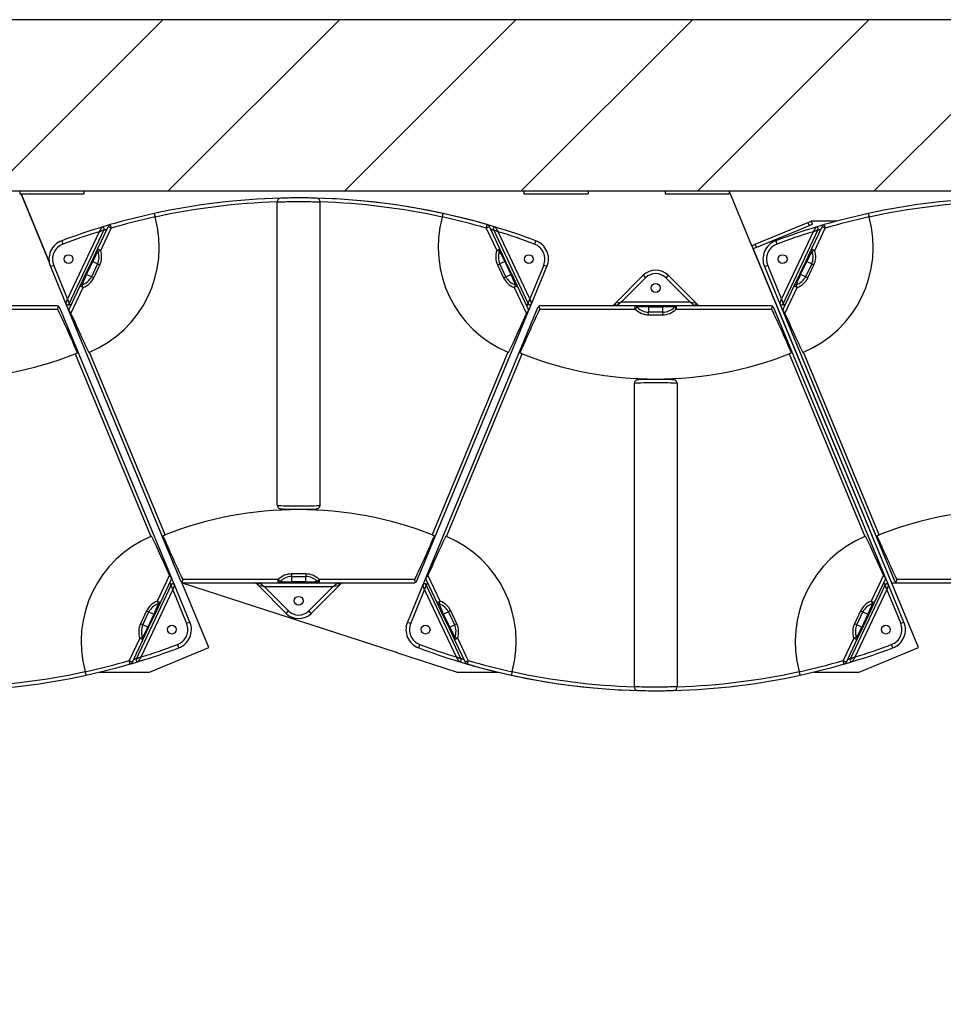
# Model space of a CAD drawing. Units: inches. Extents: x -342 to 588, y 7 to 751.
# Drawn here: x 142 to 174, y 286 to 320 of the extents above; entities that cross this region are included whole.
import ezdxf

# ---------------------------------------------------------------- set-up
doc = ezdxf.new("R2010")
doc.units = ezdxf.units.IN
doc.header["$LTSCALE"] = 35
doc.header["$MEASUREMENT"] = 0
for name, color, linetype, lineweight in [('Hatch (Hydro)', 7, 'Continuous', 18), ('Visible (Hydro)', 7, 'Continuous', 25), ('Visible Narrow (Hydro)', 7, 'Continuous', 25)]:
    doc.layers.add(name, color=color, linetype=linetype, lineweight=lineweight)

msp = doc.modelspace()

# ---------------------------------------------------------------- hatches: boundary and pattern name
at = {"layer": 'Hatch (Hydro)'}
h = msp.add_hatch(dxfattribs=at)
h.set_pattern_fill('ANSI31', color=256, scale=35, style=0)
h.paths.add_polyline_path([(54.889, 320.338), (54.889, 212.338), (246.889, 212.338), (246.889, 320.338)])
h.paths.add_polyline_path([(240.889, 314.338), (240.889, 218.338), (60.889, 218.338), (60.889, 314.338)], flags=0)

# ---------------------------------------------------------------- linework, layer by layer
at = {"layer": 'Visible (Hydro)'}
for p, q in [((246.889, 320.338), (54.889, 320.338)), ((60.889, 314.338), (240.889, 314.338)), ((142.073, 314.338), (142.073, 314.228)), ((142.073, 314.228), (144.323, 314.228)), ((142.119, 314.228), (143.105, 311.847)), ((143.105, 311.847), (142.119, 314.228)), ((144.323, 314.338), (144.323, 314.228)), ((159.749, 314.338), (159.749, 314.228)), ((159.749, 314.228), (161.999, 314.228)), ((161.999, 314.338), (161.999, 314.228)), ((164.698, 314.338), (164.698, 314.228)), ((164.698, 314.228), (166.948, 314.228)), ((167.745, 312.413), (166.948, 314.338)), ((166.948, 314.338), (166.948, 314.228)), ((151.105, 303.313), (151.105, 313.954)), ((152.605, 303.313), (152.605, 313.954)), ((167.861, 312.461), (169.709, 313.226)), ((169.709, 313.226), (169.824, 313.274)), ((169.87, 313.163), (169.755, 313.115)), ((169.87, 313.163), (169.824, 313.274)), ((170.726, 313.274), (169.824, 313.274)), ((143.806, 310.369), (145.032, 312.977)), ((145.17, 313.083), (144.8, 312.302)), ((158.91, 312.302), (158.541, 313.083)), ((158.679, 312.977), (159.904, 310.369)), ((169.755, 313.115), (167.907, 312.35)), ((168.84, 310.369), (170.066, 312.977)), ((170.204, 313.083), (169.834, 312.302)), ((167.745, 312.413), (167.861, 312.461)), ((144.8, 312.302), (144.599, 311.876)), ((159.111, 311.876), (158.91, 312.302)), ((167.745, 312.413), (167.791, 312.302)), ((167.907, 312.35), (167.791, 312.302)), ((167.791, 312.302), (172.644, 300.588)), ((173.581, 298.324), (167.791, 312.302)), ((169.834, 312.302), (169.633, 311.876)), ((144.599, 311.876), (144.386, 311.424)), ((159.325, 311.424), (159.111, 311.876)), ((169.633, 311.876), (169.42, 311.424)), ((143.151, 311.679), (143.692, 310.372)), ((144.386, 311.424), (144.184, 310.998)), ((159.526, 310.998), (159.325, 311.424)), ((160.018, 310.372), (160.56, 311.679)), ((168.185, 311.679), (168.726, 310.372)), ((169.42, 311.424), (169.218, 310.998)), ((163.93, 311.375), (162.969, 310.414)), ((165.774, 310.414), (164.814, 311.375)), ((144.184, 310.998), (143.808, 310.2)), ((159.903, 310.2), (159.526, 310.998)), ((169.218, 310.998), (168.842, 310.2)), ((162.969, 310.414), (162.899, 310.344)), ((165.844, 310.344), (165.774, 310.414)), ((143.364, 310.308), (140.059, 310.308)), ((143.365, 310.308), (143.364, 310.308)), ((147.388, 300.796), (143.48, 310.231)), ((147.501, 300.523), (143.48, 310.231)), ((143.692, 310.372), (147.713, 300.665)), ((143.805, 310.099), (147.713, 300.665)), ((155.997, 300.665), (159.905, 310.099)), ((160.23, 310.231), (156.322, 300.796)), ((159.905, 310.099), (160.018, 310.372)), ((163.651, 310.308), (160.345, 310.308)), ((164.122, 310.308), (163.651, 310.308)), ((164.622, 310.308), (164.122, 310.308)), ((165.093, 310.308), (164.622, 310.308)), ((168.398, 310.308), (165.093, 310.308)), ((168.399, 310.308), (168.398, 310.308)), ((172.422, 300.796), (168.514, 310.231)), ((172.535, 300.523), (168.514, 310.231)), ((168.726, 310.372), (172.747, 300.665)), ((168.839, 310.099), (172.747, 300.665)), ((164.372, 307.726), (164.372, 307.737)), ((163.622, 307.582), (163.622, 296.941)), ((165.122, 307.582), (165.122, 296.941)), ((151.855, 303.169), (151.855, 303.158)), ((156.322, 300.796), (156.209, 300.523)), ((147.387, 300.526), (146.161, 297.918)), ((147.009, 299.898), (147.385, 300.695)), ((148.042, 299.216), (147.501, 300.523)), ((147.76, 300.608), (147.766, 300.595)), ((148.706, 298.324), (147.76, 300.608)), ((147.766, 300.595), (155.269, 298.157)), ((147.828, 300.588), (147.829, 300.588)), ((147.829, 300.588), (151.134, 300.588)), ((150.383, 300.551), (150.453, 300.481)), ((150.453, 300.481), (151.413, 299.52)), ((151.134, 300.588), (151.605, 300.588)), ((151.605, 300.588), (152.105, 300.588)), ((152.105, 300.588), (152.576, 300.588)), ((152.297, 299.52), (153.258, 300.481)), ((152.576, 300.588), (155.882, 300.588)), ((153.258, 300.481), (153.328, 300.551)), ((156.209, 300.523), (155.668, 299.216)), ((157.549, 297.918), (156.323, 300.526)), ((156.325, 300.695), (156.701, 299.898)), ((172.421, 300.526), (171.195, 297.918)), ((172.043, 299.898), (172.419, 300.695)), ((173.076, 299.216), (172.535, 300.523)), ((172.644, 300.588), (172.862, 300.588)), ((172.862, 300.588), (172.863, 300.588)), ((172.863, 300.588), (176.168, 300.588)), ((146.807, 299.472), (147.009, 299.898)), ((156.701, 299.898), (156.902, 299.472)), ((171.841, 299.472), (172.043, 299.898)), ((146.594, 299.02), (146.807, 299.472)), ((156.902, 299.472), (157.116, 299.02)), ((171.628, 299.02), (171.841, 299.472)), ((146.393, 298.594), (146.594, 299.02)), ((157.116, 299.02), (157.317, 298.594)), ((171.427, 298.594), (171.628, 299.02)), ((146.024, 297.812), (146.393, 298.594)), ((146.628, 297.463), (148.706, 298.324)), ((157.317, 298.594), (157.686, 297.812)), ((171.058, 297.812), (171.427, 298.594)), ((171.503, 297.463), (173.581, 298.324)), ((155.319, 298.136), (155.269, 298.157)), ((155.319, 298.136), (155.321, 298.14)), ((155.321, 298.14), (157.406, 297.463)), ((144.876, 297.463), (146.628, 297.463)), ((157.406, 297.463), (158.833, 297.463)), ((169.91, 297.463), (171.503, 297.463))]:
    msp.add_line(p, q, dxfattribs=at)
for centre in [(143.786, 311.942), (159.924, 311.942), (168.82, 311.942), (164.372, 310.933), (151.855, 299.962), (147.407, 298.953), (156.303, 298.953), (172.441, 298.953)]:
    msp.add_circle(centre, 0.156, dxfattribs=at)
for centre, radius, start, end in [((151.855, 290.338), 23.75, 91.5159, 102.3179), ((151.23, 313.954), 0.125, 91.5159, 180), ((151.855, 290.338), 23.75, 73.1158, 90.0002), ((151.855, 290.338), 23.75, 77.6821, 88.4841), ((152.48, 313.954), 0.125, 0, 88.4841), ((176.889, 290.338), 23.75, 91.5159, 102.3179), ((151.855, 290.338), 23.75, 102.3179, 106.1531), ((151.855, 290.338), 23.75, 73.8469, 77.6821), ((176.889, 290.338), 23.75, 102.3179, 106.1531), ((142.966, 312.361), 4, 292.9405, 15.3063), ((151.855, 290.338), 23.75, 106.1613, 106.8854), ((145.283, 313.03), 0.125, 106.1531, 154.7165), ((160.744, 312.361), 4, 164.6937, 247.0595), ((158.428, 313.03), 0.125, 25.2835, 73.8469), ((168, 312.361), 4, 292.9405, 15.3063), ((176.889, 290.338), 23.75, 106.1613, 106.8854), ((170.317, 313.03), 0.125, 106.1531, 154.7165), ((151.855, 290.338), 23.75, 106.8854, 110.481), ((144.975, 313.004), 0.0625, 334.836, 106.8854), ((158.735, 313.004), 0.0625, 73.1158, 205.1646), ((151.855, 290.338), 23.75, 69.5202, 73.1158), ((176.889, 290.338), 23.75, 106.8854, 110.481), ((170.009, 313.004), 0.0625, 334.836, 106.8854), ((143.786, 311.942), 0.688, 110.481, 202.5), ((159.924, 311.942), 0.688, 337.5, 69.5202), ((168.82, 311.942), 0.688, 110.481, 202.5), ((164.372, 310.933), 0.625, 45, 135), ((163.014, 310.37), 0.0625, 135, 270), ((165.73, 310.37), 0.0625, 270, 45), ((143.364, 310.183), 0.125, 55.1535, 90), ((143.365, 310.183), 0.125, 22.5, 90), ((143.364, 310.183), 0.125, 22.5, 55.1535), ((143.75, 310.396), 0.0625, 202.5, 334.836), ((143.921, 310.147), 0.125, 154.7165, 188.2982), ((143.921, 310.147), 0.125, 188.2982, 202.5), ((159.79, 310.147), 0.125, 351.7018, 25.2835), ((159.96, 310.396), 0.0625, 205.1646, 337.5), ((159.79, 310.147), 0.125, 337.5, 351.7018), ((160.345, 310.183), 0.125, 124.8465, 157.5), ((160.345, 310.183), 0.125, 90, 124.8465), ((162.811, 310.433), 0.125, 270, 315), ((165.933, 310.433), 0.125, 225, 270), ((168.398, 310.183), 0.125, 55.1535, 90), ((168.399, 310.183), 0.125, 22.5, 90), ((168.398, 310.183), 0.125, 22.5, 55.1535), ((168.784, 310.396), 0.0625, 202.5, 334.836), ((168.955, 310.147), 0.125, 154.7165, 188.2982), ((168.955, 310.147), 0.125, 188.2982, 202.5), ((139.338, 320.558), 12.821, 270, 291.3976), ((164.372, 320.558), 12.821, 248.6024, 270), ((164.372, 320.558), 12.821, 270, 291.3976), ((151.855, 290.338), 12.821, 90, 111.3976), ((151.855, 290.338), 12.821, 68.6024, 90), ((176.889, 290.338), 12.821, 90, 111.3976), ((148.227, 298.534), 4, 112.9405, 195.3063), ((155.483, 298.534), 4, 344.6937, 67.0595), ((173.261, 298.534), 4, 112.9405, 195.3063), ((147.272, 300.748), 0.125, 334.7165, 8.2982), ((147.272, 300.748), 0.125, 8.2982, 22.5), ((156.438, 300.748), 0.125, 171.7018, 205.2835), ((156.438, 300.748), 0.125, 157.5, 171.7018), ((172.306, 300.748), 0.125, 334.7165, 8.2982), ((172.306, 300.748), 0.125, 8.2982, 22.5), ((147.443, 300.499), 0.0625, 22.5, 154.836), ((147.829, 300.713), 0.125, 202.5, 235.1535), ((147.828, 300.713), 0.125, 202.5, 270), ((147.829, 300.713), 0.125, 235.1535, 270), ((150.295, 300.463), 0.125, 45, 90), ((150.497, 300.525), 0.0625, 90, 225), ((153.213, 300.525), 0.0625, 315, 90), ((153.416, 300.463), 0.125, 90, 135), ((155.882, 300.713), 0.125, 270, 304.8465), ((155.882, 300.713), 0.125, 304.8465, 337.5), ((156.267, 300.499), 0.0625, 25.1646, 157.5), ((172.477, 300.499), 0.0625, 22.5, 154.836), ((172.863, 300.713), 0.125, 202.5, 235.1535), ((172.862, 300.713), 0.125, 202.5, 270), ((172.863, 300.713), 0.125, 235.1535, 270), ((151.855, 299.962), 0.625, 225, 315), ((147.407, 298.953), 0.687, 290.481, 22.5), ((156.303, 298.953), 0.687, 157.5, 249.5202), ((172.441, 298.953), 0.687, 290.481, 22.5), ((139.338, 320.558), 23.75, 286.8854, 290.481), ((164.372, 320.558), 23.75, 249.5202, 253.1158), ((164.372, 320.558), 23.75, 286.8854, 290.481), ((139.338, 320.558), 23.75, 282.3179, 286.1531), ((145.91, 297.865), 0.125, 286.1531, 334.7165), ((139.338, 320.558), 23.75, 286.1613, 286.8854), ((146.218, 297.891), 0.0625, 154.836, 286.8854), ((157.492, 297.891), 0.0625, 253.1158, 25.1646), ((164.372, 320.558), 23.75, 253.1158, 270.0002), ((157.799, 297.865), 0.125, 205.2835, 253.8469), ((164.372, 320.558), 23.75, 253.8469, 257.6821), ((164.372, 320.558), 23.75, 282.3179, 286.1531), ((170.944, 297.865), 0.125, 286.1531, 334.7165), ((164.372, 320.558), 23.75, 286.1613, 286.8854), ((171.252, 297.891), 0.0625, 154.836, 286.8854), ((139.338, 320.558), 23.75, 271.5159, 282.3179), ((164.372, 320.558), 23.75, 257.6821, 268.4841), ((164.372, 320.558), 23.75, 271.5159, 282.3179), ((163.747, 296.941), 0.125, 180, 268.4841), ((164.997, 296.941), 0.125, 271.5159, 0)]:
    msp.add_arc(centre, radius, start, end, dxfattribs=at)
for centre, major_axis, start_param, end_param in [((145.49, 305.052), (-2.222, 5.364), 5.439562, 5.97797), ((142.371, 313.888), (2.222, -5.364), 5.503481, 6.041863), ((161.339, 313.888), (-2.222, -5.364), 0.241322, 0.779704), ((158.22, 305.052), (2.222, 5.364), 0.305215, 0.843623), ((170.524, 305.052), (-2.222, 5.364), 5.439562, 5.97797), ((167.405, 313.888), (2.222, -5.364), 5.503481, 6.041863), ((148.822, 297.007), (-2.222, 5.364), 5.503481, 6.041863), ((145.703, 305.843), (2.222, -5.364), 5.439562, 5.97797), ((158.007, 305.843), (-2.222, -5.364), 0.305215, 0.843623), ((154.888, 297.007), (2.222, 5.364), 0.241322, 0.779704), ((173.856, 297.007), (-2.222, 5.364), 5.503481, 6.041863), ((170.737, 305.843), (2.222, -5.364), 5.439562, 5.97797)]:
    msp.add_ellipse(centre, major_axis=major_axis, ratio=0.021528, start_param=start_param, end_param=end_param, dxfattribs=at)
for points, knots in [([(152.483, 314.079), (152.483, 314.079), (152.458, 314.08), (152.362, 314.082), (152.29, 314.084), (152.101, 314.087), (151.978, 314.088), (151.855, 314.088), (151.814, 314.088), (151.774, 314.087), (151.67, 314.087), (151.608, 314.086), (151.481, 314.085), (151.419, 314.084), (151.316, 314.081), (151.277, 314.081), (151.236, 314.079), (151.227, 314.079), (151.227, 314.079)], [7.482235, 7.482235, 7.482235, 7.482235, 8.253212, 8.253212, 9.046018, 9.046018, 9.976916, 9.976916, 9.976916, 10.28552, 10.28552, 10.779286, 10.779286, 11.385946, 11.385946, 12.010085, 12.010085, 12.47157, 12.47157, 12.47157, 12.47157]), ([(146.788, 313.541), (146.788, 313.541), (146.789, 313.538), (146.793, 313.526), (146.796, 313.517), (146.802, 313.495), (146.806, 313.482), (146.813, 313.46), (146.815, 313.452), (146.82, 313.435), (146.822, 313.426), (146.824, 313.417)], [0, 0, 0, 0, 0.1237387, 0.1237387, 0.2479581, 0.2479581, 0.3725776, 0.3725776, 0.4409727, 0.4409727, 0.50933, 0.50933, 0.50933, 0.50933]), ([(156.886, 313.417), (156.89, 313.433), (156.895, 313.449), (156.903, 313.478), (156.907, 313.491), (156.914, 313.514), (156.917, 313.524), (156.92, 313.534), (156.92, 313.536), (156.922, 313.54), (156.922, 313.541), (156.922, 313.541)], [0, 0, 0, 0, 0.1242222, 0.1242222, 0.2488086, 0.2488086, 0.3734045, 0.3734045, 0.4413993, 0.4413993, 0.5093504, 0.5093504, 0.5093504, 0.5093504]), ([(171.822, 313.541), (171.822, 313.541), (171.823, 313.538), (171.827, 313.526), (171.83, 313.517), (171.836, 313.495), (171.84, 313.482), (171.847, 313.46), (171.849, 313.452), (171.854, 313.435), (171.856, 313.426), (171.858, 313.417)], [0, 0, 0, 0, 0.1237387, 0.1237387, 0.2479581, 0.2479581, 0.3725776, 0.3725776, 0.4409727, 0.4409727, 0.50933, 0.50933, 0.50933, 0.50933]), ([(143.436, 310.285), (143.436, 310.285), (143.436, 310.285), (143.43, 310.275), (143.421, 310.26), (143.41, 310.237), (143.406, 310.227), (143.401, 310.212), (143.401, 310.206), (143.401, 310.196), (143.402, 310.191), (143.404, 310.185), (143.405, 310.184), (143.405, 310.183)], [1.9085462, 1.9085462, 1.9085462, 1.9085462, 1.9117972, 1.9117972, 2.0488291, 2.0488291, 2.1312188, 2.1312188, 2.1724137, 2.1724137, 2.2136086, 2.2136086, 2.2217704, 2.2217704, 2.2217704, 2.2217704]), ([(143.87, 310.04), (143.864, 310.054), (143.855, 310.068), (143.835, 310.094), (143.823, 310.105), (143.807, 310.119), (143.802, 310.124), (143.797, 310.129)], [2.1161284, 2.1161284, 2.1161284, 2.1161284, 2.234258, 2.234258, 2.3646436, 2.3646436, 2.4424993, 2.4424993, 2.4424993, 2.4424993]), ([(159.913, 310.129), (159.908, 310.123), (159.9, 310.117), (159.883, 310.101), (159.872, 310.091), (159.854, 310.066), (159.846, 310.053), (159.84, 310.04)], [1.7666499, 1.7666499, 1.7666499, 1.7666499, 1.8626742, 1.8626742, 1.9832733, 1.9832733, 2.0916278, 2.0916278, 2.0916278, 2.0916278]), ([(160.305, 310.183), (160.305, 310.184), (160.306, 310.185), (160.308, 310.191), (160.309, 310.197), (160.309, 310.208), (160.308, 310.214), (160.303, 310.231), (160.298, 310.242), (160.289, 310.259), (160.285, 310.266), (160.278, 310.278), (160.276, 310.282), (160.274, 310.285)], [2.2054288, 2.2054288, 2.2054288, 2.2054288, 2.2136086, 2.2136086, 2.2593913, 2.2593913, 2.3051739, 2.3051739, 2.3967391, 2.3967391, 2.4720862, 2.4720862, 2.5201473, 2.5201473, 2.5201473, 2.5201473]), ([(168.47, 310.285), (168.47, 310.285), (168.47, 310.285), (168.464, 310.275), (168.455, 310.26), (168.444, 310.237), (168.44, 310.227), (168.435, 310.212), (168.435, 310.206), (168.435, 310.196), (168.436, 310.191), (168.438, 310.185), (168.439, 310.184), (168.439, 310.183)], [1.9085462, 1.9085462, 1.9085462, 1.9085462, 1.9117972, 1.9117972, 2.0488291, 2.0488291, 2.1312188, 2.1312188, 2.1724137, 2.1724137, 2.2136086, 2.2136086, 2.2217704, 2.2217704, 2.2217704, 2.2217704]), ([(168.904, 310.04), (168.898, 310.054), (168.889, 310.068), (168.869, 310.094), (168.857, 310.105), (168.841, 310.119), (168.836, 310.124), (168.831, 310.129)], [2.1161284, 2.1161284, 2.1161284, 2.1161284, 2.234258, 2.234258, 2.3646436, 2.3646436, 2.4424993, 2.4424993, 2.4424993, 2.4424993]), ([(144.099, 308.654), (144.097, 308.653), (144.096, 308.652), (144.084, 308.648), (144.071, 308.642), (144.043, 308.632), (144.029, 308.626), (144.015, 308.621)], [0.2209169, 0.2209169, 0.2209169, 0.2209169, 0.239227, 0.239227, 0.3588335, 0.3588335, 0.4690932, 0.4690932, 0.4690932, 0.4690932]), ([(159.694, 308.621), (159.681, 308.626), (159.667, 308.632), (159.639, 308.642), (159.626, 308.648), (159.614, 308.652), (159.612, 308.653), (159.611, 308.654)], [1.4448926, 1.4448926, 1.4448926, 1.4448926, 1.5551448, 1.5551448, 1.6747437, 1.6747437, 1.6930686, 1.6930686, 1.6930686, 1.6930686]), ([(169.133, 308.654), (169.131, 308.653), (169.13, 308.652), (169.118, 308.648), (169.105, 308.642), (169.077, 308.632), (169.063, 308.626), (169.049, 308.621)], [0.2209169, 0.2209169, 0.2209169, 0.2209169, 0.239227, 0.239227, 0.3588335, 0.3588335, 0.4690932, 0.4690932, 0.4690932, 0.4690932]), ([(165.122, 307.582), (165.122, 307.596), (165.12, 307.609), (165.112, 307.634), (165.106, 307.644), (165.093, 307.664), (165.085, 307.671), (165.07, 307.685), (165.063, 307.689), (165.05, 307.696), (165.045, 307.698), (165.035, 307.702), (165.03, 307.704), (165.019, 307.707), (165.014, 307.708), (164.989, 307.712), (164.971, 307.713), (164.909, 307.717), (164.862, 307.719), (164.755, 307.723), (164.697, 307.724), (164.573, 307.726), (164.506, 307.726), (164.372, 307.727), (164.304, 307.726), (164.172, 307.726), (164.108, 307.725), (163.991, 307.723), (163.938, 307.721), (163.847, 307.718), (163.81, 307.716), (163.765, 307.713), (163.752, 307.711), (163.731, 307.708), (163.725, 307.707), (163.708, 307.702), (163.704, 307.701), (163.694, 307.696), (163.686, 307.693), (163.667, 307.679), (163.656, 307.671), (163.637, 307.644), (163.63, 307.63), (163.623, 307.602), (163.622, 307.592), (163.622, 307.582)], [3.141593, 3.141593, 3.141593, 3.141593, 3.151565, 3.151565, 3.162546, 3.162546, 3.176722, 3.176722, 3.196108, 3.196108, 3.219962, 3.219962, 3.252002, 3.252002, 3.312802, 3.312802, 3.583537, 3.583537, 3.954735, 3.954735, 4.28237, 4.28237, 4.605451, 4.605451, 4.927478, 4.927478, 5.249686, 5.249686, 5.573615, 5.573615, 5.905037, 5.905037, 6.094111, 6.094111, 6.188648, 6.188648, 6.210285, 6.210285, 6.239712, 6.239712, 6.261325, 6.261325, 6.275834, 6.275834, 6.283185, 6.283185, 6.283185, 6.283185]), ([(151.105, 303.313), (151.105, 303.3), (151.108, 303.286), (151.115, 303.262), (151.121, 303.251), (151.134, 303.231), (151.142, 303.224), (151.157, 303.211), (151.164, 303.206), (151.177, 303.199), (151.182, 303.197), (151.192, 303.193), (151.197, 303.192), (151.208, 303.189), (151.213, 303.188), (151.238, 303.183), (151.256, 303.182), (151.318, 303.178), (151.365, 303.176), (151.472, 303.173), (151.53, 303.171), (151.655, 303.17), (151.721, 303.169), (151.855, 303.169), (151.923, 303.169), (152.055, 303.17), (152.119, 303.17), (152.236, 303.173), (152.289, 303.174), (152.38, 303.177), (152.417, 303.179), (152.462, 303.183), (152.475, 303.184), (152.496, 303.187), (152.502, 303.188), (152.519, 303.193), (152.523, 303.195), (152.533, 303.199), (152.541, 303.202), (152.56, 303.216), (152.571, 303.224), (152.59, 303.251), (152.597, 303.266), (152.604, 303.293), (152.605, 303.303), (152.605, 303.313)], [3.141593, 3.141593, 3.141593, 3.141593, 3.151565, 3.151565, 3.162546, 3.162546, 3.176722, 3.176722, 3.196108, 3.196108, 3.219962, 3.219962, 3.252002, 3.252002, 3.312802, 3.312802, 3.583537, 3.583537, 3.954735, 3.954735, 4.28237, 4.28237, 4.605451, 4.605451, 4.927478, 4.927478, 5.249686, 5.249686, 5.573615, 5.573615, 5.905037, 5.905037, 6.094111, 6.094111, 6.188648, 6.188648, 6.210285, 6.210285, 6.239712, 6.239712, 6.261325, 6.261325, 6.275834, 6.275834, 6.283185, 6.283185, 6.283185, 6.283185]), ([(147.094, 302.242), (147.096, 302.242), (147.097, 302.243), (147.109, 302.248), (147.122, 302.253), (147.15, 302.264), (147.164, 302.269), (147.178, 302.275)], [0.2209169, 0.2209169, 0.2209169, 0.2209169, 0.239227, 0.239227, 0.3588335, 0.3588335, 0.4690932, 0.4690932, 0.4690932, 0.4690932]), ([(156.533, 302.275), (156.546, 302.269), (156.561, 302.264), (156.588, 302.253), (156.601, 302.248), (156.613, 302.243), (156.615, 302.242), (156.616, 302.242)], [1.4448926, 1.4448926, 1.4448926, 1.4448926, 1.5551448, 1.5551448, 1.6747437, 1.6747437, 1.6930686, 1.6930686, 1.6930686, 1.6930686]), ([(172.128, 302.242), (172.13, 302.242), (172.131, 302.243), (172.143, 302.248), (172.156, 302.253), (172.184, 302.264), (172.198, 302.269), (172.212, 302.275)], [0.2209169, 0.2209169, 0.2209169, 0.2209169, 0.239227, 0.239227, 0.3588335, 0.3588335, 0.4690932, 0.4690932, 0.4690932, 0.4690932]), ([(147.323, 300.856), (147.329, 300.841), (147.338, 300.827), (147.358, 300.801), (147.37, 300.79), (147.386, 300.776), (147.391, 300.771), (147.396, 300.766)], [2.1161284, 2.1161284, 2.1161284, 2.1161284, 2.234258, 2.234258, 2.3646436, 2.3646436, 2.4424993, 2.4424993, 2.4424993, 2.4424993]), ([(147.757, 300.61), (147.757, 300.61), (147.758, 300.61), (147.763, 300.621), (147.772, 300.635), (147.783, 300.658), (147.788, 300.668), (147.792, 300.684), (147.793, 300.689), (147.792, 300.699), (147.791, 300.705), (147.789, 300.711), (147.789, 300.712), (147.788, 300.713)], [1.9085462, 1.9085462, 1.9085462, 1.9085462, 1.9117972, 1.9117972, 2.0488291, 2.0488291, 2.1312188, 2.1312188, 2.1724137, 2.1724137, 2.2136086, 2.2136086, 2.2217704, 2.2217704, 2.2217704, 2.2217704]), ([(155.922, 300.713), (155.922, 300.712), (155.921, 300.711), (155.919, 300.704), (155.918, 300.698), (155.918, 300.687), (155.919, 300.681), (155.924, 300.664), (155.93, 300.654), (155.938, 300.637), (155.942, 300.629), (155.949, 300.618), (155.951, 300.614), (155.953, 300.61)], [2.2054288, 2.2054288, 2.2054288, 2.2054288, 2.2136086, 2.2136086, 2.2593913, 2.2593913, 2.3051739, 2.3051739, 2.3967391, 2.3967391, 2.4720862, 2.4720862, 2.5201473, 2.5201473, 2.5201473, 2.5201473]), ([(156.314, 300.766), (156.319, 300.772), (156.327, 300.779), (156.344, 300.794), (156.355, 300.805), (156.373, 300.829), (156.381, 300.842), (156.387, 300.856)], [1.7666499, 1.7666499, 1.7666499, 1.7666499, 1.8626742, 1.8626742, 1.9832733, 1.9832733, 2.0916278, 2.0916278, 2.0916278, 2.0916278]), ([(172.357, 300.856), (172.363, 300.841), (172.372, 300.827), (172.392, 300.801), (172.404, 300.79), (172.42, 300.776), (172.425, 300.771), (172.43, 300.766)], [2.1161284, 2.1161284, 2.1161284, 2.1161284, 2.234258, 2.234258, 2.3646436, 2.3646436, 2.4424993, 2.4424993, 2.4424993, 2.4424993]), ([(172.791, 300.61), (172.791, 300.61), (172.792, 300.61), (172.797, 300.621), (172.806, 300.635), (172.817, 300.658), (172.822, 300.668), (172.826, 300.684), (172.827, 300.689), (172.826, 300.699), (172.825, 300.705), (172.823, 300.711), (172.823, 300.712), (172.822, 300.713)], [1.9085462, 1.9085462, 1.9085462, 1.9085462, 1.9117972, 1.9117972, 2.0488291, 2.0488291, 2.1312188, 2.1312188, 2.1724137, 2.1724137, 2.2136086, 2.2136086, 2.2217704, 2.2217704, 2.2217704, 2.2217704]), ([(144.405, 297.354), (144.405, 297.354), (144.404, 297.357), (144.4, 297.369), (144.397, 297.378), (144.391, 297.4), (144.387, 297.413), (144.381, 297.435), (144.378, 297.444), (144.373, 297.461), (144.371, 297.469), (144.369, 297.478)], [0, 0, 0, 0, 0.1237387, 0.1237387, 0.2479581, 0.2479581, 0.3725776, 0.3725776, 0.4409727, 0.4409727, 0.50933, 0.50933, 0.50933, 0.50933]), ([(159.341, 297.478), (159.337, 297.462), (159.332, 297.447), (159.324, 297.417), (159.32, 297.404), (159.313, 297.381), (159.31, 297.372), (159.307, 297.362), (159.307, 297.359), (159.305, 297.355), (159.305, 297.354), (159.305, 297.354)], [0, 0, 0, 0, 0.1242222, 0.1242222, 0.2488086, 0.2488086, 0.3734045, 0.3734045, 0.4413993, 0.4413993, 0.5093504, 0.5093504, 0.5093504, 0.5093504]), ([(169.439, 297.354), (169.439, 297.354), (169.438, 297.357), (169.434, 297.369), (169.431, 297.378), (169.425, 297.4), (169.421, 297.413), (169.415, 297.435), (169.412, 297.444), (169.407, 297.461), (169.405, 297.469), (169.403, 297.478)], [0, 0, 0, 0, 0.1237387, 0.1237387, 0.2479581, 0.2479581, 0.3725776, 0.3725776, 0.4409727, 0.4409727, 0.50933, 0.50933, 0.50933, 0.50933]), ([(163.744, 296.816), (163.744, 296.816), (163.769, 296.815), (163.865, 296.813), (163.937, 296.812), (164.127, 296.809), (164.249, 296.808), (164.372, 296.808), (164.413, 296.808), (164.453, 296.808), (164.557, 296.808), (164.619, 296.809), (164.746, 296.811), (164.809, 296.812), (164.911, 296.814), (164.95, 296.815), (164.991, 296.816), (165, 296.816), (165, 296.816)], [7.482235, 7.482235, 7.482235, 7.482235, 8.253212, 8.253212, 9.046018, 9.046018, 9.976916, 9.976916, 9.976916, 10.28552, 10.28552, 10.779286, 10.779286, 11.385946, 11.385946, 12.010085, 12.010085, 12.47157, 12.47157, 12.47157, 12.47157])]:
    msp.add_open_spline(points, degree=3, knots=knots, dxfattribs=at)
for points in [[(144.525, 308.678), (144.517, 308.674), (144.509, 308.671), (144.501, 308.668)], [(159.209, 308.668), (159.201, 308.671), (159.193, 308.674), (159.185, 308.678)], [(169.559, 308.678), (169.551, 308.674), (169.543, 308.671), (169.535, 308.668)], [(146.668, 302.218), (146.676, 302.221), (146.684, 302.224), (146.692, 302.228)], [(157.018, 302.228), (157.026, 302.224), (157.034, 302.221), (157.042, 302.218)], [(171.702, 302.218), (171.71, 302.221), (171.718, 302.224), (171.726, 302.228)]]:
    msp.add_open_spline(points, degree=3, dxfattribs=at)
at = {"layer": 'Visible Narrow (Hydro)'}
for p, q in [((145.248, 313.15), (145.283, 313.03)), ((158.428, 313.03), (158.463, 313.15)), ((169.709, 313.226), (169.755, 313.115)), ((170.282, 313.15), (170.317, 313.03)), ((144.859, 312.903), (143.753, 310.55)), ((144.913, 312.248), (145.283, 313.03)), ((145.283, 313.03), (145.17, 313.083)), ((158.541, 313.083), (158.428, 313.03)), ((158.428, 313.03), (158.797, 312.248)), ((159.957, 310.551), (158.852, 312.903)), ((169.893, 312.903), (168.787, 310.55)), ((169.947, 312.248), (170.317, 313.03)), ((170.317, 313.03), (170.204, 313.083)), ((143.545, 312.586), (143.589, 312.469)), ((160.165, 312.586), (160.121, 312.469)), ((167.907, 312.35), (167.861, 312.461)), ((168.579, 312.586), (168.623, 312.469)), ((144.8, 312.302), (144.913, 312.248)), ((144.817, 312.22), (144.913, 312.248)), ((158.797, 312.248), (158.91, 312.302)), ((158.797, 312.248), (158.893, 312.22)), ((169.834, 312.302), (169.947, 312.248)), ((169.851, 312.22), (169.947, 312.248)), ((144.419, 311.408), (144.632, 311.86)), ((144.806, 311.778), (144.592, 311.326)), ((144.599, 311.876), (144.632, 311.86)), ((144.632, 311.86), (144.806, 311.778)), ((144.806, 311.778), (144.886, 311.74)), ((158.825, 311.74), (158.905, 311.778)), ((159.078, 311.86), (158.905, 311.778)), ((159.118, 311.326), (158.905, 311.778)), ((159.111, 311.876), (159.078, 311.86)), ((159.078, 311.86), (159.292, 311.408)), ((169.453, 311.408), (169.666, 311.86)), ((169.84, 311.778), (169.626, 311.326)), ((169.633, 311.876), (169.666, 311.86)), ((169.666, 311.86), (169.84, 311.778)), ((169.84, 311.778), (169.92, 311.74)), ((143.151, 311.679), (143.266, 311.727)), ((143.753, 310.55), (143.266, 311.727)), ((144.386, 311.424), (144.419, 311.408)), ((144.672, 311.288), (144.886, 311.74)), ((158.825, 311.74), (159.038, 311.288)), ((159.292, 311.408), (159.325, 311.424)), ((160.444, 311.727), (159.957, 310.551)), ((160.56, 311.679), (160.444, 311.727)), ((168.185, 311.679), (168.3, 311.727)), ((168.787, 310.55), (168.3, 311.727)), ((169.42, 311.424), (169.453, 311.408)), ((169.706, 311.288), (169.92, 311.74)), ((144.592, 311.326), (144.419, 311.408)), ((144.672, 311.288), (144.592, 311.326)), ((159.038, 311.288), (159.118, 311.326)), ((159.118, 311.326), (159.292, 311.408)), ((163.164, 310.433), (164.018, 311.286)), ((163.93, 311.375), (164.018, 311.286)), ((164.814, 311.375), (164.725, 311.286)), ((164.725, 311.286), (165.579, 310.433)), ((169.626, 311.326), (169.453, 311.408)), ((169.706, 311.288), (169.626, 311.326)), ((143.87, 310.04), (144.297, 310.944)), ((144.297, 310.944), (144.184, 310.998)), ((144.297, 310.944), (144.258, 311.036)), ((159.452, 311.036), (159.413, 310.944)), ((159.526, 310.998), (159.413, 310.944)), ((159.413, 310.944), (159.84, 310.04)), ((168.904, 310.04), (169.331, 310.944)), ((169.331, 310.944), (169.218, 310.998)), ((169.331, 310.944), (169.292, 311.036)), ((143.692, 310.372), (143.753, 310.55)), ((143.753, 310.55), (143.806, 310.369)), ((143.856, 310.303), (143.818, 310.394)), ((159.892, 310.394), (159.854, 310.303)), ((159.904, 310.369), (159.957, 310.551)), ((159.957, 310.551), (160.018, 310.372)), ((162.969, 310.414), (163.164, 310.433)), ((163.164, 310.433), (163.014, 310.308)), ((165.579, 310.433), (163.164, 310.433)), ((165.579, 310.433), (165.774, 310.414)), ((165.73, 310.308), (165.579, 310.433)), ((168.726, 310.372), (168.787, 310.55)), ((168.787, 310.55), (168.84, 310.369)), ((168.89, 310.303), (168.852, 310.394)), ((140.059, 310.183), (143.405, 310.183)), ((143.48, 310.231), (143.48, 310.23)), ((160.305, 310.183), (163.651, 310.183)), ((162.899, 310.344), (162.903, 310.308)), ((163.651, 310.183), (163.651, 310.308)), ((163.651, 310.183), (163.717, 310.258)), ((164.122, 310.308), (164.122, 310.271)), ((164.122, 310.271), (164.622, 310.271)), ((164.122, 310.271), (164.122, 310.079)), ((164.122, 309.991), (164.122, 310.079)), ((164.622, 310.079), (164.122, 310.079)), ((164.622, 310.271), (164.622, 310.308)), ((164.622, 310.079), (164.622, 310.271)), ((164.622, 309.991), (164.622, 310.079)), ((165.026, 310.258), (165.093, 310.183)), ((165.093, 310.308), (165.093, 310.183)), ((165.093, 310.183), (168.439, 310.183)), ((165.841, 310.308), (165.844, 310.344)), ((168.514, 310.231), (168.514, 310.23)), ((164.122, 309.991), (164.622, 309.991)), ((147.178, 302.275), (144.525, 308.678)), ((159.185, 308.678), (156.533, 302.275)), ((172.212, 302.275), (169.559, 308.678)), ((144.015, 308.621), (146.668, 302.218)), ((157.042, 302.218), (159.694, 308.621)), ((169.049, 308.621), (171.702, 302.218)), ((147.323, 300.856), (146.896, 299.951)), ((151.134, 300.713), (147.788, 300.713)), ((151.201, 300.638), (151.134, 300.713)), ((151.134, 300.588), (151.134, 300.713)), ((151.605, 300.904), (151.605, 300.816)), ((152.105, 300.904), (151.605, 300.904)), ((151.605, 300.816), (152.105, 300.816)), ((151.605, 300.816), (151.605, 300.624)), ((152.105, 300.904), (152.105, 300.816)), ((152.105, 300.624), (152.105, 300.816)), ((152.576, 300.713), (152.51, 300.638)), ((152.576, 300.713), (152.576, 300.588)), ((155.922, 300.713), (152.576, 300.713)), ((156.814, 299.951), (156.387, 300.856)), ((172.357, 300.856), (171.93, 299.951)), ((176.168, 300.713), (172.822, 300.713)), ((147.337, 300.593), (147.375, 300.501)), ((147.44, 300.345), (147.387, 300.526)), ((147.501, 300.523), (147.44, 300.345)), ((147.713, 300.665), (147.713, 300.665)), ((150.386, 300.588), (150.383, 300.551)), ((150.648, 300.463), (150.453, 300.481)), ((150.497, 300.588), (150.648, 300.463)), ((151.502, 299.609), (150.648, 300.463)), ((150.648, 300.463), (153.063, 300.463)), ((151.605, 300.624), (151.605, 300.588)), ((152.105, 300.624), (151.605, 300.624)), ((152.105, 300.588), (152.105, 300.624)), ((153.063, 300.463), (152.209, 299.609)), ((153.063, 300.463), (153.213, 300.588)), ((153.258, 300.481), (153.063, 300.463)), ((153.328, 300.551), (153.324, 300.588)), ((156.27, 300.345), (156.209, 300.523)), ((156.323, 300.526), (156.27, 300.345)), ((156.335, 300.501), (156.373, 300.592)), ((172.371, 300.593), (172.409, 300.501)), ((172.474, 300.345), (172.421, 300.526)), ((172.535, 300.523), (172.474, 300.345)), ((172.747, 300.665), (172.747, 300.665)), ((146.335, 297.993), (147.44, 300.345)), ((147.44, 300.345), (147.927, 299.168)), ((155.783, 299.168), (156.27, 300.345)), ((156.27, 300.345), (157.375, 297.992)), ((171.369, 297.993), (172.474, 300.345)), ((172.474, 300.345), (172.961, 299.168)), ((146.896, 299.951), (147.009, 299.898)), ((146.896, 299.951), (146.935, 299.859)), ((156.701, 299.898), (156.814, 299.951)), ((156.775, 299.859), (156.814, 299.951)), ((171.93, 299.951), (172.043, 299.898)), ((171.93, 299.951), (171.969, 299.859)), ((146.521, 299.607), (146.307, 299.155)), ((146.387, 299.117), (146.601, 299.569)), ((146.521, 299.607), (146.601, 299.569)), ((146.774, 299.487), (146.561, 299.035)), ((146.601, 299.569), (146.774, 299.487)), ((146.807, 299.472), (146.774, 299.487)), ((151.413, 299.52), (151.502, 299.609)), ((152.297, 299.52), (152.209, 299.609)), ((156.935, 299.487), (156.902, 299.472)), ((157.109, 299.569), (156.935, 299.487)), ((157.149, 299.035), (156.935, 299.487)), ((157.189, 299.607), (157.109, 299.569)), ((157.109, 299.569), (157.323, 299.117)), ((157.402, 299.155), (157.189, 299.607)), ((171.555, 299.607), (171.341, 299.155)), ((171.421, 299.117), (171.635, 299.569)), ((171.555, 299.607), (171.635, 299.569)), ((171.808, 299.487), (171.595, 299.035)), ((171.635, 299.569), (171.808, 299.487)), ((171.841, 299.472), (171.808, 299.487)), ((146.387, 299.117), (146.307, 299.155)), ((146.561, 299.035), (146.387, 299.117)), ((146.594, 299.02), (146.561, 299.035)), ((148.042, 299.216), (147.927, 299.168)), ((155.668, 299.216), (155.783, 299.168)), ((157.116, 299.02), (157.149, 299.035)), ((157.149, 299.035), (157.323, 299.117)), ((157.402, 299.155), (157.323, 299.117)), ((171.421, 299.117), (171.341, 299.155)), ((171.595, 299.035), (171.421, 299.117)), ((171.628, 299.02), (171.595, 299.035)), ((173.076, 299.216), (172.961, 299.168)), ((146.28, 298.647), (145.91, 297.865)), ((146.376, 298.675), (146.28, 298.647)), ((146.393, 298.594), (146.28, 298.647)), ((157.43, 298.647), (157.317, 298.594)), ((157.43, 298.647), (157.334, 298.675)), ((157.799, 297.865), (157.43, 298.647)), ((171.314, 298.647), (170.944, 297.865)), ((171.41, 298.675), (171.314, 298.647)), ((171.427, 298.594), (171.314, 298.647)), ((147.648, 298.309), (147.604, 298.426)), ((156.062, 298.309), (156.106, 298.426)), ((172.682, 298.309), (172.638, 298.426)), ((145.945, 297.745), (145.91, 297.865)), ((145.91, 297.865), (146.024, 297.812)), ((157.686, 297.812), (157.799, 297.865)), ((157.799, 297.865), (157.765, 297.745)), ((170.979, 297.745), (170.944, 297.865)), ((170.944, 297.865), (171.058, 297.812))]:
    msp.add_line(p, q, dxfattribs=at)
for centre, radius, start, end in [((151.853, 290.334), 23.625, 91.8134, 102.2889), ((151.858, 290.334), 23.625, 77.7111, 88.1866), ((176.887, 290.334), 23.625, 91.8134, 102.2889), ((151.855, 290.338), 23.625, 102.297, 106.1531), ((151.855, 290.338), 23.625, 73.8469, 77.703), ((176.889, 290.338), 23.625, 102.297, 106.1531), ((151.855, 290.338), 23.625, 107.2272, 110.481), ((151.855, 290.338), 23.625, 106.5592, 106.818), ((151.855, 290.338), 23.625, 73.1832, 73.4417), ((151.855, 290.338), 23.625, 69.5202, 72.774), ((176.889, 290.338), 23.625, 107.2272, 110.481), ((176.889, 290.338), 23.625, 106.5592, 106.818), ((143.786, 311.942), 0.563, 110.481, 202.5), ((159.924, 311.942), 0.562, 337.5, 69.5202), ((168.82, 311.942), 0.563, 110.481, 202.5), ((164.372, 310.933), 0.5, 45, 135), ((151.855, 299.962), 0.5, 225, 315), ((147.407, 298.953), 0.563, 290.481, 22.5), ((156.303, 298.953), 0.562, 157.5, 249.5202), ((172.441, 298.953), 0.563, 290.481, 22.5), ((139.338, 320.558), 23.625, 287.2272, 290.481), ((164.372, 320.558), 23.625, 249.5202, 252.774), ((164.372, 320.558), 23.625, 287.2272, 290.481), ((139.338, 320.558), 23.625, 282.297, 286.1531), ((139.338, 320.558), 23.625, 286.5592, 286.818), ((164.372, 320.558), 23.625, 253.1832, 253.4417), ((164.372, 320.558), 23.625, 253.8469, 257.703), ((164.372, 320.558), 23.625, 282.297, 286.1531), ((164.372, 320.558), 23.625, 286.5592, 286.818), ((139.34, 320.562), 23.625, 271.8134, 282.2889), ((164.37, 320.562), 23.625, 257.7111, 268.1866), ((164.374, 320.562), 23.625, 271.8134, 282.2889)]:
    msp.add_arc(centre, radius, start, end, dxfattribs=at)
for centre, major_axis, ratio, start_param, end_param in [((144.712, 311.822), (0.325, 0.688), 0.116237, 1.009776, 1.570796), ((144.913, 312.248), (-0.113, 0.053), 0.664265, 0, 0.928899), ((143.754, 312.275), (1.052, -0.497), 0.653402, 0, 0.561021), ((143.754, 312.275), (1.132, -0.535), 0.707107, 0, 0.561021), ((159.957, 312.275), (-1.132, -0.535), 0.707107, 5.722165, 6.283185), ((159.957, 312.275), (-1.052, -0.497), 0.653402, 5.722165, 6.283185), ((158.797, 312.248), (0.113, 0.053), 0.664265, 5.354286, 6.283185), ((158.998, 311.822), (0.325, -0.688), 0.116237, 1.570796, 2.131817), ((169.746, 311.822), (0.325, 0.688), 0.116237, 1.009776, 1.570796), ((169.947, 312.248), (-0.113, 0.053), 0.664265, 0, 0.928899), ((168.788, 312.275), (1.052, -0.497), 0.653402, 0, 0.561021), ((168.788, 312.275), (1.132, -0.535), 0.707107, 0, 0.561021), ((144.499, 311.37), (0.325, 0.688), 0.116237, 1.570796, 2.131817), ((143.54, 311.823), (1.052, -0.497), 0.653402, 5.722165, 6.283185), ((143.54, 311.823), (1.132, -0.535), 0.707107, 5.722165, 6.283185), ((160.17, 311.823), (-1.132, -0.535), 0.707107, 0, 0.561021), ((160.17, 311.823), (-1.052, -0.497), 0.653402, 0, 0.561021), ((159.212, 311.37), (0.325, -0.688), 0.116237, 1.009776, 1.570796), ((169.533, 311.37), (0.325, 0.688), 0.116237, 1.570796, 2.131817), ((168.574, 311.823), (1.052, -0.497), 0.653402, 5.722165, 6.283185), ((168.574, 311.823), (1.132, -0.535), 0.707107, 5.722165, 6.283185), ((144.297, 310.944), (-0.113, 0.053), 0.664265, 5.354286, 6.283185), ((159.413, 310.944), (0.113, 0.053), 0.664265, 0, 0.928899), ((169.331, 310.944), (-0.113, 0.053), 0.664265, 5.354286, 6.283185), ((163.651, 310.183), (0, 0.125), 0.664265, 5.354286, 6.283185), ((164.122, 311.243), (0, -1.252), 0.707107, 5.722165, 6.283185), ((164.122, 310.183), (0.76, 0), 0.116237, 1.570796, 2.131817), ((164.122, 311.243), (0, -1.164), 0.653402, 5.722165, 6.283185), ((164.622, 310.183), (0.76, 0), 0.116237, 1.009776, 1.570796), ((164.622, 311.243), (0, -1.164), 0.653402, 0, 0.561021), ((164.622, 311.243), (0, -1.252), 0.707107, 0, 0.561021), ((165.093, 310.183), (0, 0.125), 0.664265, 0, 0.928899), ((164.372, 307.582), (-0.75, 0), 0.030804, 3.141593, 6.283185), ((151.855, 303.313), (0.75, 0), 0.030804, 3.141593, 6.283185), ((151.605, 299.652), (0, 1.252), 0.707107, 0, 0.561021), ((151.605, 299.652), (0, 1.164), 0.653402, 0, 0.561021), ((152.105, 299.652), (0, 1.252), 0.707107, 5.722165, 6.283185), ((152.105, 299.652), (0, 1.164), 0.653402, 5.722165, 6.283185), ((151.134, 300.713), (0, -0.125), 0.664265, 0, 0.928899), ((151.605, 300.713), (-0.76, 0), 0.116237, 1.009776, 1.570796), ((152.105, 300.713), (-0.76, 0), 0.116237, 1.570796, 2.131817), ((152.576, 300.713), (0, -0.125), 0.664265, 5.354286, 6.283185), ((147.653, 299.072), (-1.132, 0.535), 0.707107, 5.722165, 6.283185), ((147.653, 299.072), (-1.052, 0.497), 0.653402, 5.722165, 6.283185), ((146.694, 299.525), (-0.325, -0.688), 0.116237, 1.570796, 2.131817), ((146.896, 299.951), (0.113, -0.053), 0.664265, 5.354286, 6.283185), ((156.814, 299.951), (-0.113, -0.053), 0.664265, 0, 0.928899), ((157.015, 299.525), (-0.325, 0.688), 0.116237, 1.009776, 1.570796), ((156.057, 299.072), (1.052, 0.497), 0.653402, 0, 0.561021), ((156.057, 299.072), (1.132, 0.535), 0.707107, 0, 0.561021), ((172.687, 299.072), (-1.132, 0.535), 0.707107, 5.722165, 6.283185), ((172.687, 299.072), (-1.052, 0.497), 0.653402, 5.722165, 6.283185), ((171.728, 299.525), (-0.325, -0.688), 0.116237, 1.570796, 2.131817), ((171.93, 299.951), (0.113, -0.053), 0.664265, 5.354286, 6.283185), ((147.44, 298.62), (-1.132, 0.535), 0.707107, 0, 0.561021), ((147.44, 298.62), (-1.052, 0.497), 0.653402, 0, 0.561021), ((146.481, 299.073), (-0.325, -0.688), 0.116237, 1.009776, 1.570796), ((157.229, 299.073), (-0.325, 0.688), 0.116237, 1.570796, 2.131817), ((156.27, 298.62), (1.052, 0.497), 0.653402, 5.722165, 6.283185), ((156.27, 298.62), (1.132, 0.535), 0.707107, 5.722165, 6.283185), ((172.474, 298.62), (-1.132, 0.535), 0.707107, 0, 0.561021), ((172.474, 298.62), (-1.052, 0.497), 0.653402, 0, 0.561021), ((171.515, 299.073), (-0.325, -0.688), 0.116237, 1.009776, 1.570796), ((146.28, 298.647), (0.113, -0.053), 0.664265, 0, 0.928899), ((157.43, 298.647), (-0.113, -0.053), 0.664265, 5.354286, 6.283185), ((171.314, 298.647), (0.113, -0.053), 0.664265, 0, 0.928899)]:
    msp.add_ellipse(centre, major_axis=major_axis, ratio=ratio, start_param=start_param, end_param=end_param, dxfattribs=at)
for points, knots in [([(151.105, 313.954), (151.105, 313.954), (151.116, 313.954), (151.165, 313.954), (151.212, 313.954), (151.334, 313.956), (151.409, 313.957), (151.56, 313.958), (151.634, 313.958), (151.758, 313.959), (151.807, 313.959), (151.855, 313.959), (152.002, 313.959), (152.148, 313.958), (152.374, 313.956), (152.46, 313.955), (152.575, 313.954), (152.605, 313.954), (152.605, 313.954)], [-12.47157, -12.47157, -12.47157, -12.47157, -12.010085, -12.010085, -11.385946, -11.385946, -10.779286, -10.779286, -10.28552, -10.28552, -9.976916, -9.976916, -9.976916, -9.046018, -9.046018, -8.253212, -8.253212, -7.482235, -7.482235, -7.482235, -7.482235]), ([(144.957, 313.064), (144.957, 313.064), (144.957, 313.063), (144.956, 313.061), (144.954, 313.059), (144.951, 313.054), (144.95, 313.052), (144.946, 313.045), (144.943, 313.041), (144.937, 313.032), (144.934, 313.026), (144.925, 313.011), (144.919, 313.002), (144.907, 312.982), (144.9, 312.97), (144.887, 312.949), (144.881, 312.94), (144.87, 312.921), (144.864, 312.912), (144.859, 312.903)], [-0.4493747, -0.4493747, -0.4493747, -0.4493747, -0.4300226, -0.4300226, -0.4003292, -0.4003292, -0.3703509, -0.3703509, -0.3371743, -0.3371743, -0.2888326, -0.2888326, -0.2205464, -0.2205464, -0.1344953, -0.1344953, -0.0672455, -0.0672455, 0.0013482, 0.0013482, 0.0013482, 0.0013482]), ([(144.859, 312.903), (144.869, 312.907), (144.879, 312.911), (144.899, 312.92), (144.909, 312.924), (144.931, 312.934), (144.943, 312.939), (144.965, 312.949), (144.975, 312.953), (144.991, 312.96), (144.997, 312.963), (145.008, 312.967), (145.012, 312.969), (145.019, 312.972), (145.022, 312.973), (145.027, 312.975), (145.029, 312.976), (145.031, 312.977), (145.032, 312.977), (145.032, 312.977)], [-0.0013482, -0.0013482, -0.0013482, -0.0013482, 0.0672455, 0.0672455, 0.1344953, 0.1344953, 0.2205464, 0.2205464, 0.2888326, 0.2888326, 0.3371743, 0.3371743, 0.3703509, 0.3703509, 0.4003292, 0.4003292, 0.4300226, 0.4300226, 0.4493747, 0.4493747, 0.4493747, 0.4493747]), ([(158.679, 312.977), (158.679, 312.977), (158.679, 312.977), (158.681, 312.976), (158.683, 312.975), (158.688, 312.973), (158.692, 312.972), (158.699, 312.969), (158.703, 312.967), (158.713, 312.963), (158.719, 312.96), (158.735, 312.953), (158.745, 312.949), (158.767, 312.94), (158.779, 312.934), (158.802, 312.924), (158.811, 312.92), (158.831, 312.912), (158.842, 312.907), (158.852, 312.903)], [0, 0, 0, 0, 0.0193523, 0.0193523, 0.0490461, 0.0490461, 0.0790247, 0.0790247, 0.1122014, 0.1122014, 0.1605433, 0.1605433, 0.2288294, 0.2288294, 0.3148805, 0.3148805, 0.3821277, 0.3821277, 0.4507188, 0.4507188, 0.4507188, 0.4507188]), ([(158.852, 312.903), (158.846, 312.912), (158.84, 312.922), (158.829, 312.94), (158.823, 312.949), (158.811, 312.97), (158.803, 312.982), (158.791, 313.002), (158.785, 313.011), (158.776, 313.026), (158.773, 313.032), (158.767, 313.041), (158.765, 313.045), (158.761, 313.052), (158.759, 313.055), (158.756, 313.059), (158.755, 313.061), (158.754, 313.063), (158.753, 313.064), (158.753, 313.064)], [-0.4507188, -0.4507188, -0.4507188, -0.4507188, -0.3821277, -0.3821277, -0.3148805, -0.3148805, -0.2288294, -0.2288294, -0.1605433, -0.1605433, -0.1122014, -0.1122014, -0.0790247, -0.0790247, -0.0490461, -0.0490461, -0.0193523, -0.0193523, 0, 0, 0, 0]), ([(169.991, 313.064), (169.991, 313.064), (169.991, 313.063), (169.99, 313.061), (169.988, 313.059), (169.985, 313.054), (169.984, 313.052), (169.98, 313.045), (169.977, 313.041), (169.971, 313.032), (169.968, 313.026), (169.959, 313.011), (169.953, 313.002), (169.941, 312.982), (169.934, 312.97), (169.921, 312.949), (169.915, 312.94), (169.904, 312.921), (169.898, 312.912), (169.893, 312.903)], [-0.4493747, -0.4493747, -0.4493747, -0.4493747, -0.4300226, -0.4300226, -0.4003292, -0.4003292, -0.3703509, -0.3703509, -0.3371743, -0.3371743, -0.2888326, -0.2888326, -0.2205464, -0.2205464, -0.1344953, -0.1344953, -0.0672455, -0.0672455, 0.0013482, 0.0013482, 0.0013482, 0.0013482]), ([(169.893, 312.903), (169.903, 312.907), (169.913, 312.911), (169.933, 312.92), (169.943, 312.924), (169.965, 312.934), (169.977, 312.939), (169.999, 312.949), (170.009, 312.953), (170.025, 312.96), (170.031, 312.963), (170.042, 312.967), (170.046, 312.969), (170.053, 312.972), (170.056, 312.973), (170.061, 312.975), (170.063, 312.976), (170.065, 312.977), (170.066, 312.977), (170.066, 312.977)], [-0.0013482, -0.0013482, -0.0013482, -0.0013482, 0.0672455, 0.0672455, 0.1344953, 0.1344953, 0.2205464, 0.2205464, 0.2888326, 0.2888326, 0.3371743, 0.3371743, 0.3703509, 0.3703509, 0.4003292, 0.4003292, 0.4300226, 0.4300226, 0.4493747, 0.4493747, 0.4493747, 0.4493747]), ([(146.335, 297.993), (146.324, 297.988), (146.314, 297.984), (146.294, 297.975), (146.284, 297.971), (146.262, 297.961), (146.25, 297.956), (146.228, 297.946), (146.218, 297.942), (146.202, 297.935), (146.196, 297.933), (146.186, 297.928), (146.181, 297.927), (146.174, 297.924), (146.171, 297.922), (146.166, 297.92), (146.164, 297.919), (146.162, 297.918), (146.161, 297.918), (146.161, 297.918)], [-0.0013482, -0.0013482, -0.0013482, -0.0013482, 0.0672455, 0.0672455, 0.1344953, 0.1344953, 0.2205464, 0.2205464, 0.2888326, 0.2888326, 0.3371743, 0.3371743, 0.3703509, 0.3703509, 0.4003292, 0.4003292, 0.4300226, 0.4300226, 0.4493747, 0.4493747, 0.4493747, 0.4493747]), ([(146.236, 297.832), (146.236, 297.832), (146.236, 297.832), (146.238, 297.834), (146.239, 297.836), (146.242, 297.841), (146.244, 297.844), (146.248, 297.85), (146.25, 297.854), (146.256, 297.864), (146.259, 297.869), (146.268, 297.884), (146.274, 297.893), (146.286, 297.914), (146.293, 297.925), (146.306, 297.946), (146.312, 297.955), (146.323, 297.974), (146.329, 297.983), (146.335, 297.993)], [-0.4493747, -0.4493747, -0.4493747, -0.4493747, -0.4300226, -0.4300226, -0.4003292, -0.4003292, -0.3703509, -0.3703509, -0.3371743, -0.3371743, -0.2888326, -0.2888326, -0.2205464, -0.2205464, -0.1344953, -0.1344953, -0.0672455, -0.0672455, 0.0013482, 0.0013482, 0.0013482, 0.0013482]), ([(157.549, 297.918), (157.549, 297.918), (157.548, 297.918), (157.546, 297.919), (157.544, 297.92), (157.539, 297.922), (157.536, 297.923), (157.528, 297.926), (157.524, 297.928), (157.514, 297.933), (157.508, 297.935), (157.492, 297.942), (157.482, 297.946), (157.46, 297.956), (157.448, 297.961), (157.426, 297.971), (157.416, 297.975), (157.396, 297.984), (157.385, 297.988), (157.375, 297.992)], [0, 0, 0, 0, 0.0193523, 0.0193523, 0.0490461, 0.0490461, 0.0790247, 0.0790247, 0.1122014, 0.1122014, 0.1605433, 0.1605433, 0.2288294, 0.2288294, 0.3148805, 0.3148805, 0.3821277, 0.3821277, 0.4507188, 0.4507188, 0.4507188, 0.4507188]), ([(157.375, 297.992), (157.381, 297.983), (157.387, 297.974), (157.398, 297.955), (157.404, 297.946), (157.417, 297.925), (157.424, 297.913), (157.436, 297.893), (157.442, 297.884), (157.451, 297.869), (157.454, 297.863), (157.46, 297.854), (157.462, 297.85), (157.466, 297.844), (157.468, 297.841), (157.471, 297.836), (157.472, 297.834), (157.474, 297.832), (157.474, 297.831), (157.474, 297.831)], [-0.4507188, -0.4507188, -0.4507188, -0.4507188, -0.3821277, -0.3821277, -0.3148805, -0.3148805, -0.2288294, -0.2288294, -0.1605433, -0.1605433, -0.1122014, -0.1122014, -0.0790247, -0.0790247, -0.0490461, -0.0490461, -0.0193523, -0.0193523, 0, 0, 0, 0]), ([(171.369, 297.993), (171.358, 297.988), (171.348, 297.984), (171.328, 297.975), (171.318, 297.971), (171.296, 297.961), (171.284, 297.956), (171.262, 297.946), (171.252, 297.942), (171.236, 297.935), (171.23, 297.933), (171.22, 297.928), (171.215, 297.927), (171.208, 297.924), (171.205, 297.922), (171.2, 297.92), (171.198, 297.919), (171.196, 297.918), (171.195, 297.918), (171.195, 297.918)], [-0.0013482, -0.0013482, -0.0013482, -0.0013482, 0.0672455, 0.0672455, 0.1344953, 0.1344953, 0.2205464, 0.2205464, 0.2888326, 0.2888326, 0.3371743, 0.3371743, 0.3703509, 0.3703509, 0.4003292, 0.4003292, 0.4300226, 0.4300226, 0.4493747, 0.4493747, 0.4493747, 0.4493747]), ([(171.27, 297.832), (171.27, 297.832), (171.27, 297.832), (171.272, 297.834), (171.273, 297.836), (171.276, 297.841), (171.278, 297.844), (171.282, 297.85), (171.284, 297.854), (171.29, 297.864), (171.293, 297.869), (171.302, 297.884), (171.308, 297.893), (171.32, 297.914), (171.327, 297.925), (171.34, 297.946), (171.346, 297.955), (171.357, 297.974), (171.363, 297.983), (171.369, 297.993)], [-0.4493747, -0.4493747, -0.4493747, -0.4493747, -0.4300226, -0.4300226, -0.4003292, -0.4003292, -0.3703509, -0.3703509, -0.3371743, -0.3371743, -0.2888326, -0.2888326, -0.2205464, -0.2205464, -0.1344953, -0.1344953, -0.0672455, -0.0672455, 0.0013482, 0.0013482, 0.0013482, 0.0013482]), ([(165.122, 296.941), (165.122, 296.941), (165.111, 296.941), (165.062, 296.941), (165.015, 296.941), (164.893, 296.939), (164.819, 296.939), (164.667, 296.937), (164.593, 296.937), (164.469, 296.937), (164.42, 296.937), (164.372, 296.937), (164.225, 296.937), (164.079, 296.937), (163.853, 296.939), (163.767, 296.94), (163.652, 296.942), (163.622, 296.942), (163.622, 296.941)], [-12.47157, -12.47157, -12.47157, -12.47157, -12.010085, -12.010085, -11.385946, -11.385946, -10.779286, -10.779286, -10.28552, -10.28552, -9.976916, -9.976916, -9.976916, -9.046018, -9.046018, -8.253212, -8.253212, -7.482235, -7.482235, -7.482235, -7.482235])]:
    msp.add_open_spline(points, degree=3, knots=knots, dxfattribs=at)

doc.saveas('drawing.dxf')
